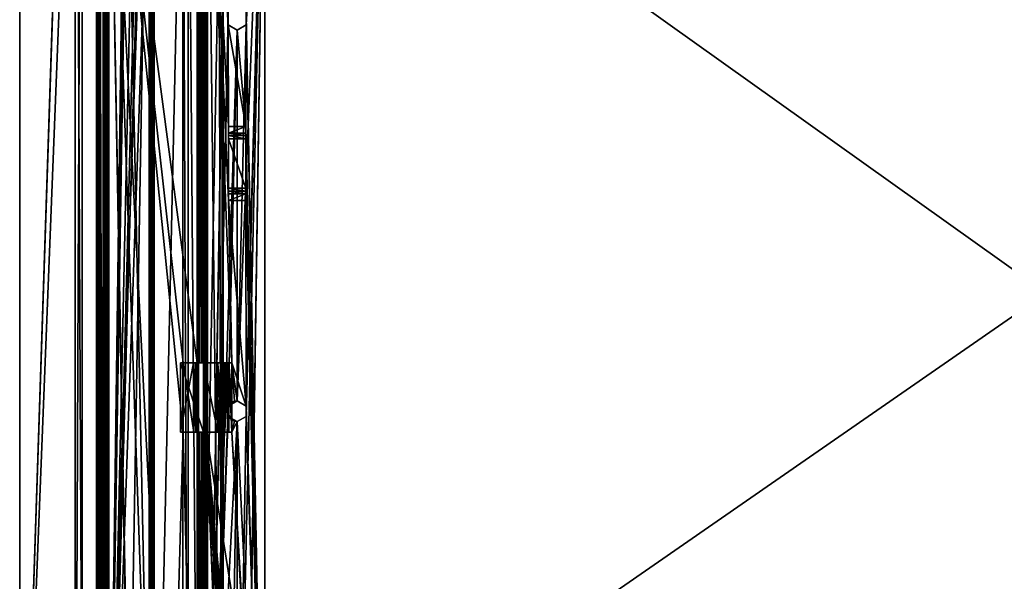
# Model space of a CAD drawing. Units: millimetres. Extents: x -300 to 300, y -525 to 10.
# Drawn here: x -300 to -16, y -363 to -201 of the extents above; entities that cross this region are included whole.
import ezdxf

# ---------------------------------------------------------------- set-up
doc = ezdxf.new("R2010")
doc.units = ezdxf.units.MM
doc.header["$LTSCALE"] = 101.851852
for name, color, linetype in [('100', 7, 'CONTINUOUS'), ('101', 7, 'CONTINUOUS'), ('105', 7, 'CONTINUOUS'), ('107', 7, 'CONTINUOUS'), ('111', 7, 'CONTINUOUS'), ('113', 7, 'CONTINUOUS'), ('114', 7, 'CONTINUOUS'), ('115', 7, 'CONTINUOUS'), ('122', 7, 'CONTINUOUS'), ('123', 7, 'CONTINUOUS'), ('126', 7, 'CONTINUOUS'), ('128', 7, 'CONTINUOUS'), ('130', 7, 'CONTINUOUS'), ('131', 7, 'CONTINUOUS'), ('132', 7, 'CONTINUOUS'), ('133', 7, 'CONTINUOUS'), ('138', 7, 'CONTINUOUS'), ('140', 7, 'CONTINUOUS'), ('141', 7, 'CONTINUOUS'), ('143', 7, 'CONTINUOUS'), ('147', 7, 'CONTINUOUS'), ('149', 7, 'CONTINUOUS'), ('152', 7, 'CONTINUOUS'), ('154', 7, 'CONTINUOUS'), ('155', 7, 'CONTINUOUS'), ('157', 7, 'CONTINUOUS'), ('159', 7, 'CONTINUOUS'), ('161', 7, 'CONTINUOUS'), ('164', 7, 'CONTINUOUS'), ('395', 7, 'CONTINUOUS'), ('396', 7, 'CONTINUOUS'), ('397', 7, 'CONTINUOUS'), ('399', 7, 'CONTINUOUS'), ('40', 7, 'CONTINUOUS'), ('400', 7, 'CONTINUOUS'), ('404', 7, 'CONTINUOUS'), ('406', 7, 'CONTINUOUS'), ('407', 7, 'CONTINUOUS'), ('41', 7, 'CONTINUOUS'), ('42', 7, 'CONTINUOUS'), ('43', 7, 'CONTINUOUS'), ('45', 7, 'CONTINUOUS'), ('49', 7, 'CONTINUOUS'), ('50', 7, 'CONTINUOUS'), ('52', 7, 'CONTINUOUS'), ('579', 7, 'CONTINUOUS'), ('58', 7, 'CONTINUOUS'), ('59', 7, 'CONTINUOUS'), ('595', 7, 'CONTINUOUS'), ('597', 7, 'CONTINUOUS'), ('60', 7, 'CONTINUOUS'), ('628', 7, 'CONTINUOUS'), ('629', 7, 'CONTINUOUS'), ('63', 7, 'CONTINUOUS'), ('630', 7, 'CONTINUOUS'), ('631', 7, 'CONTINUOUS'), ('632', 7, 'CONTINUOUS'), ('634', 7, 'CONTINUOUS'), ('64', 7, 'CONTINUOUS'), ('66', 7, 'CONTINUOUS'), ('67', 7, 'CONTINUOUS'), ('68', 7, 'CONTINUOUS'), ('75', 7, 'CONTINUOUS'), ('78', 7, 'CONTINUOUS'), ('79', 7, 'CONTINUOUS'), ('81', 7, 'CONTINUOUS'), ('83', 7, 'CONTINUOUS'), ('85', 7, 'CONTINUOUS'), ('86', 7, 'CONTINUOUS'), ('89', 7, 'CONTINUOUS'), ('93', 7, 'CONTINUOUS'), ('95', 7, 'CONTINUOUS'), ('96', 7, 'CONTINUOUS'), ('98', 7, 'CONTINUOUS'), ('99', 7, 'CONTINUOUS')]:
    doc.layers.add(name, color=color, linetype=linetype)

msp = doc.modelspace()

# ---------------------------------------------------------------- linework, layer by layer
at = {"layer": '100', "color": 7, "linetype": 'Continuous'}
for points in [[(-253.6, -299.85, -424.35), (-247, -299.85, -424.81), (-247, -319.85, -424.81), (-253.6, -299.85, -424.35)], [(-253.6, -299.85, -424.35), (-247, -319.85, -424.81), (-253.6, -319.85, -424.35), (-253.6, -299.85, -424.35)]]:
    msp.add_3dface(points, dxfattribs=at)
at = {"layer": '101', "color": 7, "linetype": 'Continuous'}
for points in [[(-275.2, -487, -400.45), (-275.2, -487, -410.87), (-275.2, -107, -410.87), (-275.2, -487, -400.45)], [(-275.2, -487, -400.45), (-275.2, -107, -410.87), (-275.2, -107, -400.45), (-275.2, -487, -400.45)]]:
    msp.add_3dface(points, dxfattribs=at)
at = {"layer": '105', "color": 7, "linetype": 'Continuous'}
for points in [[(-275.97, -487, -416.45), (-277.02, -487, -416.42), (-277.02, -107, -416.42), (-275.97, -487, -416.45)], [(-275.97, -487, -416.45), (-277.02, -107, -416.42), (-275.97, -107, -416.45), (-275.97, -487, -416.45)]]:
    msp.add_3dface(points, dxfattribs=at)
at = {"layer": '107', "color": 7, "linetype": 'Continuous'}
for points in [[(-248, -107, -417.45), (-247.47, -107, -418.72), (-248, -299.85, -417.45), (-248, -107, -417.45)], [(-247.47, -107, -418.72), (-247.47, -299.85, -418.72), (-248, -299.85, -417.45), (-247.47, -107, -418.72)], [(-247.47, -107, -418.72), (-246.2, -107, -419.25), (-247.47, -299.85, -418.72), (-247.47, -107, -418.72)], [(-246.2, -107, -419.25), (-246.2, -299.85, -419.25), (-247.47, -299.85, -418.72), (-246.2, -107, -419.25)]]:
    msp.add_3dface(points, dxfattribs=at)
at = {"layer": '111', "color": 7, "linetype": 'Continuous'}
for points in [[(-249.75, -299.85, -402.62), (-249.2, -299.85, -403.41), (-249.75, -319.85, -402.62), (-249.75, -299.85, -402.62)], [(-249.2, -299.85, -403.41), (-249.2, -319.85, -403.41), (-249.75, -319.85, -402.62), (-249.2, -299.85, -403.41)], [(-249.2, -299.85, -403.41), (-248.98, -299.85, -404.34), (-249.2, -319.85, -403.41), (-249.2, -299.85, -403.41)], [(-248.98, -299.85, -404.34), (-248.98, -319.85, -404.34), (-249.2, -319.85, -403.41), (-248.98, -299.85, -404.34)]]:
    msp.add_3dface(points, dxfattribs=at)
at = {"layer": '113', "color": 7, "linetype": 'Continuous'}
for points in [[(-237.3, -310.85, -419.25), (-234.69, -312.36, -419.25), (-237.3, -310.85, -418.25), (-237.3, -310.85, -419.25)], [(-237.3, -310.85, -418.25), (-234.69, -312.36, -419.25), (-234.71, -312.34, -418.25), (-237.3, -310.85, -418.25)], [(-234.71, -312.34, -418.25), (-234.69, -312.36, -419.25), (-234.69, -315.34, -418.25), (-234.71, -312.34, -418.25)], [(-234.69, -312.36, -419.25), (-234.71, -315.36, -419.25), (-234.69, -315.34, -418.25), (-234.69, -312.36, -419.25)], [(-234.71, -315.36, -419.25), (-237.3, -316.85, -419.25), (-234.69, -315.34, -418.25), (-234.71, -315.36, -419.25)], [(-234.69, -315.34, -418.25), (-237.3, -316.85, -419.25), (-237.3, -316.85, -418.25), (-234.69, -315.34, -418.25)]]:
    msp.add_3dface(points, dxfattribs=at)
at = {"layer": '114', "color": 7, "linetype": 'Continuous'}
for points in [[(-239.91, -202.34, -419.25), (-239.89, -199.34, -419.25), (-239.91, -199.36, -418.25), (-239.91, -202.34, -419.25)], [(-239.89, -202.36, -418.25), (-239.91, -202.34, -419.25), (-239.91, -199.36, -418.25), (-239.89, -202.36, -418.25)], [(-237.3, -203.85, -419.25), (-239.91, -202.34, -419.25), (-237.3, -203.85, -418.25), (-237.3, -203.85, -419.25)], [(-237.3, -203.85, -418.25), (-239.91, -202.34, -419.25), (-239.89, -202.36, -418.25), (-237.3, -203.85, -418.25)]]:
    msp.add_3dface(points, dxfattribs=at)
at = {"layer": '115', "color": 7, "linetype": 'Continuous'}
for points in [[(-277.28, -107, -398.65), (-276.47, -410.5, -372.08), (-275.28, -97, -333.03), (-277.28, -107, -398.65)], [(-276.47, -410.5, -372.08), (-275.55, -410.5, -342.12), (-275.28, -97, -333.03), (-276.47, -410.5, -372.08)], [(-275.55, -486.2, -342.12), (-275.28, -487, -333.03), (-275.28, -97, -333.03), (-275.55, -486.2, -342.12)], [(-275.55, -410.5, -342.12), (-275.55, -486.2, -342.12), (-275.28, -97, -333.03), (-275.55, -410.5, -342.12)], [(-277.8, -487, -415.59), (-277.28, -107, -398.65), (-277.8, -107, -415.62), (-277.8, -487, -415.59)], [(-277.28, -107, -398.65), (-277.8, -487, -415.59), (-276.47, -410.5, -372.08), (-277.28, -107, -398.65)]]:
    msp.add_3dface(points, dxfattribs=at)
at = {"layer": '122', "color": 7, "linetype": 'Continuous'}
for points in [[(-252.93, -487, -389.46), (-251.42, -487, -393.46), (-252.93, -113, -389.46), (-252.93, -487, -389.46)], [(-251.42, -487, -393.46), (-251.42, -113, -393.46), (-252.93, -113, -389.46), (-251.42, -487, -393.46)], [(-251.42, -487, -393.46), (-248.45, -487, -396.54), (-251.42, -113, -393.46), (-251.42, -487, -393.46)], [(-248.45, -487, -396.54), (-248.45, -113, -396.54), (-251.42, -113, -393.46), (-248.45, -487, -396.54)]]:
    msp.add_3dface(points, dxfattribs=at)
at = {"layer": '123', "color": 7, "linetype": 'Continuous'}
for points in [[(-246.5, -487, -413.85), (-247, -487, -413.85), (-247, -113, -413.85), (-246.5, -487, -413.85)], [(-246.5, -487, -413.85), (-247, -113, -413.85), (-246.5, -113, -413.85), (-246.5, -487, -413.85)]]:
    msp.add_3dface(points, dxfattribs=at)
at = {"layer": '126', "color": 7, "linetype": 'Continuous'}
for points in [[(-240.3, -313.85, -419.25), (-238.78, -311.24, -419.25), (-239.91, -312.36, -418.25), (-240.3, -313.85, -419.25)], [(-239.89, -315.36, -418.25), (-240.3, -313.85, -419.25), (-239.91, -312.36, -418.25), (-239.89, -315.36, -418.25)], [(-238.06, -310.95, -419.25), (-237.3, -310.85, -419.25), (-239.91, -312.36, -418.25), (-238.06, -310.95, -419.25)], [(-237.3, -310.85, -419.25), (-237.3, -310.85, -418.25), (-239.91, -312.36, -418.25), (-237.3, -310.85, -419.25)], [(-238.78, -311.24, -419.25), (-238.06, -310.95, -419.25), (-239.91, -312.36, -418.25), (-238.78, -311.24, -419.25)], [(-238.78, -316.46, -419.25), (-240.3, -313.85, -419.25), (-239.89, -315.36, -418.25), (-238.78, -316.46, -419.25)], [(-237.3, -316.85, -418.25), (-238.78, -316.46, -419.25), (-239.89, -315.36, -418.25), (-237.3, -316.85, -418.25)], [(-238.06, -316.75, -419.25), (-238.78, -316.46, -419.25), (-237.3, -316.85, -418.25), (-238.06, -316.75, -419.25)], [(-237.3, -316.85, -419.25), (-238.06, -316.75, -419.25), (-237.3, -316.85, -418.25), (-237.3, -316.85, -419.25)]]:
    msp.add_3dface(points, dxfattribs=at)
at = {"layer": '128', "color": 7, "linetype": 'Continuous'}
for points in [[(-239.8, -249.45, -422.25), (-234.8, -249.45, -422.25), (-234.8, -250.38, -422.04), (-239.8, -249.45, -422.25)], [(-239.8, -250.38, -422.04), (-239.8, -249.45, -422.25), (-234.8, -250.38, -422.04), (-239.8, -250.38, -422.04)], [(-239.8, -251.14, -421.46), (-239.8, -250.38, -422.04), (-234.8, -251.14, -421.46), (-239.8, -251.14, -421.46)], [(-234.8, -251.14, -421.46), (-239.8, -250.38, -422.04), (-234.8, -250.38, -422.04), (-234.8, -251.14, -421.46)]]:
    msp.add_3dface(points, dxfattribs=at)
at = {"layer": '130', "color": 7, "linetype": 'Continuous'}
for points in [[(-252.87, -299.85, -399.65), (-249.75, -299.85, -402.62), (-249.75, -319.85, -402.62), (-252.87, -299.85, -399.65)], [(-252.87, -299.85, -399.65), (-249.75, -319.85, -402.62), (-252.87, -319.85, -399.65), (-252.87, -299.85, -399.65)]]:
    msp.add_3dface(points, dxfattribs=at)
at = {"layer": '131', "color": 7, "linetype": 'Continuous'}
for points in [[(-239.8, -233.56, -421.46), (-239.8, -231.71, -419.25), (-234.8, -231.71, -419.25), (-239.8, -233.56, -421.46)], [(-239.8, -233.56, -421.46), (-234.8, -231.71, -419.25), (-234.8, -233.56, -421.46), (-239.8, -233.56, -421.46)]]:
    msp.add_3dface(points, dxfattribs=at)
at = {"layer": '132', "color": 7, "linetype": 'Continuous'}
for points in [[(-247, -299.85, -421.95), (-242.84, -299.85, -421.95), (-242.84, -319.85, -421.95), (-247, -299.85, -421.95)], [(-247, -299.85, -421.95), (-242.84, -319.85, -421.95), (-247, -319.85, -421.95), (-247, -299.85, -421.95)]]:
    msp.add_3dface(points, dxfattribs=at)
at = {"layer": '133', "color": 7, "linetype": 'Continuous'}
for points in [[(-241.63, -487, -401.85), (-245.84, -487, -401.46), (-245.85, -113, -401.45), (-241.63, -487, -401.85)], [(-241.63, -487, -401.85), (-245.85, -113, -401.45), (-242.69, -113, -401.75), (-241.63, -487, -401.85)], [(-241.63, -487, -401.85), (-242.69, -113, -401.75), (-241.59, -113, -401.85), (-241.63, -487, -401.85)]]:
    msp.add_3dface(points, dxfattribs=at)
at = {"layer": '138', "color": 7, "linetype": 'Continuous'}
for points in [[(-240, -107, -418.25), (-246.2, -487, -418.25), (-240, -111, -418.25), (-240, -107, -418.25)], [(-246.2, -487, -418.25), (-240, -107, -418.25), (-246.2, -107, -418.25), (-246.2, -487, -418.25)], [(-240, -111, -418.25), (-246.2, -487, -418.25), (-239.91, -199.36, -418.25), (-240, -111, -418.25)], [(-229.3, -111, -418.25), (-237.3, -467.85, -418.25), (-234.71, -469.34, -418.25), (-229.3, -111, -418.25)], [(-237.3, -467.85, -418.25), (-229.3, -111, -418.25), (-234.69, -315.34, -418.25), (-237.3, -467.85, -418.25)], [(-229.3, -111, -418.25), (-234.69, -202.34, -418.25), (-237.3, -310.85, -418.25), (-229.3, -111, -418.25)], [(-229.3, -111, -418.25), (-237.3, -310.85, -418.25), (-234.71, -312.34, -418.25), (-229.3, -111, -418.25)], [(-229.3, -111, -418.25), (-234.71, -469.34, -418.25), (-234.69, -472.34, -418.25), (-229.3, -111, -418.25)], [(-229.3, -111, -418.25), (-234.71, -199.34, -418.25), (-234.69, -202.34, -418.25), (-229.3, -111, -418.25)], [(-229.3, -111, -418.25), (-234.71, -312.34, -418.25), (-234.69, -315.34, -418.25), (-229.3, -111, -418.25)], [(-229.3, -111, -418.25), (-234.69, -472.34, -418.25), (-229.3, -481.85, -418.25), (-229.3, -111, -418.25)], [(-246.2, -487, -418.25), (-239.89, -202.36, -418.25), (-239.91, -199.36, -418.25), (-246.2, -487, -418.25)], [(-246.2, -487, -418.25), (-237.3, -203.85, -418.25), (-239.89, -202.36, -418.25), (-246.2, -487, -418.25)], [(-237.3, -203.85, -418.25), (-246.2, -487, -418.25), (-239.91, -312.36, -418.25), (-237.3, -203.85, -418.25)], [(-237.3, -310.85, -418.25), (-237.3, -203.85, -418.25), (-239.91, -312.36, -418.25), (-237.3, -310.85, -418.25)], [(-234.69, -202.34, -418.25), (-237.3, -203.85, -418.25), (-237.3, -310.85, -418.25), (-234.69, -202.34, -418.25)], [(-246.2, -487, -418.25), (-239.89, -315.36, -418.25), (-239.91, -312.36, -418.25), (-246.2, -487, -418.25)], [(-246.2, -487, -418.25), (-237.3, -316.85, -418.25), (-239.89, -315.36, -418.25), (-246.2, -487, -418.25)], [(-246.2, -487, -418.25), (-239.91, -469.36, -418.25), (-237.3, -316.85, -418.25), (-246.2, -487, -418.25)], [(-239.91, -469.36, -418.25), (-237.3, -467.85, -418.25), (-237.3, -316.85, -418.25), (-239.91, -469.36, -418.25)], [(-237.3, -467.85, -418.25), (-234.69, -315.34, -418.25), (-237.3, -316.85, -418.25), (-237.3, -467.85, -418.25)]]:
    msp.add_3dface(points, dxfattribs=at)
at = {"layer": '140', "color": 7, "linetype": 'Continuous'}
for points in [[(-246.3, -487, -401.61), (-246.5, -487, -402.05), (-246.31, -113, -401.61), (-246.3, -487, -401.61)], [(-246.5, -487, -402.05), (-246.5, -113, -402.05), (-246.31, -113, -401.61), (-246.5, -487, -402.05)], [(-245.85, -113, -401.45), (-246.3, -487, -401.61), (-246.31, -113, -401.61), (-245.85, -113, -401.45)], [(-245.84, -487, -401.46), (-246.3, -487, -401.61), (-245.85, -113, -401.45), (-245.84, -487, -401.46)]]:
    msp.add_3dface(points, dxfattribs=at)
at = {"layer": '141', "color": 7, "linetype": 'Continuous'}
for points in [[(-242.84, -299.85, -421.95), (-241.82, -299.85, -423.95), (-241.82, -319.85, -423.95), (-242.84, -299.85, -421.95)], [(-242.84, -299.85, -421.95), (-241.82, -319.85, -423.95), (-242.84, -319.85, -421.95), (-242.84, -299.85, -421.95)]]:
    msp.add_3dface(points, dxfattribs=at)
at = {"layer": '143', "color": 7, "linetype": 'Continuous'}
for points in [[(-241.32, -487, -401.65), (-241.63, -487, -401.85), (-241.38, -113, -401.75), (-241.32, -487, -401.65)], [(-241.38, -113, -401.75), (-241.63, -487, -401.85), (-241.47, -113, -401.82), (-241.38, -113, -401.75)], [(-241.63, -487, -401.85), (-241.59, -113, -401.85), (-241.47, -113, -401.82), (-241.63, -487, -401.85)], [(-241.43, -487, -401.3), (-241.32, -487, -401.65), (-241.43, -113, -401.3), (-241.43, -487, -401.3)], [(-241.32, -487, -401.65), (-241.3, -113, -401.51), (-241.43, -113, -401.3), (-241.32, -487, -401.65)], [(-241.32, -487, -401.65), (-241.38, -113, -401.75), (-241.3, -113, -401.51), (-241.32, -487, -401.65)]]:
    msp.add_3dface(points, dxfattribs=at)
at = {"layer": '147', "color": 7, "linetype": 'Continuous'}
for points in [[(-234.8, -231.71, -419.25), (-234.8, -252.99, -419.25), (-234.8, -233.56, -421.46), (-234.8, -231.71, -419.25)], [(-234.8, -233.56, -421.46), (-234.8, -252.99, -419.25), (-234.8, -234.32, -422.04), (-234.8, -233.56, -421.46)], [(-234.8, -252.99, -419.25), (-234.8, -235.25, -422.25), (-234.8, -234.32, -422.04), (-234.8, -252.99, -419.25)], [(-234.8, -249.45, -422.25), (-234.8, -235.25, -422.25), (-234.8, -252.99, -419.25), (-234.8, -249.45, -422.25)], [(-234.8, -249.45, -422.25), (-234.8, -252.99, -419.25), (-234.8, -250.38, -422.04), (-234.8, -249.45, -422.25)], [(-234.8, -252.99, -419.25), (-234.8, -251.14, -421.46), (-234.8, -250.38, -422.04), (-234.8, -252.99, -419.25)]]:
    msp.add_3dface(points, dxfattribs=at)
at = {"layer": '149', "color": 7, "linetype": 'Continuous'}
for points in [[(-239.8, -234.32, -422.04), (-239.8, -233.56, -421.46), (-234.8, -234.32, -422.04), (-239.8, -234.32, -422.04)], [(-239.8, -233.56, -421.46), (-234.8, -233.56, -421.46), (-234.8, -234.32, -422.04), (-239.8, -233.56, -421.46)], [(-234.8, -235.25, -422.25), (-239.8, -235.25, -422.25), (-239.8, -234.32, -422.04), (-234.8, -235.25, -422.25)], [(-234.8, -235.25, -422.25), (-239.8, -234.32, -422.04), (-234.8, -234.32, -422.04), (-234.8, -235.25, -422.25)]]:
    msp.add_3dface(points, dxfattribs=at)
at = {"layer": '152', "color": 7, "linetype": 'Continuous'}
for points in [[(-275.2, -487, -410.87), (-275, -487, -410.88), (-275, -107, -410.87), (-275.2, -487, -410.87)], [(-275.2, -487, -410.87), (-275, -107, -410.87), (-275.2, -107, -410.87), (-275.2, -487, -410.87)]]:
    msp.add_3dface(points, dxfattribs=at)
at = {"layer": '154', "color": 7, "linetype": 'Continuous'}
for points in [[(-239.63, -299.85, -423.01), (-238.78, -299.85, -419.25), (-238.78, -311.24, -419.25), (-239.63, -299.85, -423.01)], [(-239.63, -319.85, -423.01), (-239.63, -299.85, -423.01), (-238.78, -319.85, -419.25), (-239.63, -319.85, -423.01)], [(-238.78, -319.85, -419.25), (-239.63, -299.85, -423.01), (-238.78, -316.46, -419.25), (-238.78, -319.85, -419.25)], [(-239.63, -299.85, -423.01), (-238.78, -311.24, -419.25), (-238.78, -316.46, -419.25), (-239.63, -299.85, -423.01)]]:
    msp.add_3dface(points, dxfattribs=at)
at = {"layer": '155', "color": 7, "linetype": 'Continuous'}
for points in [[(-248, -107, -400.45), (-248, -107, -417.45), (-248, -299.85, -417.45), (-248, -107, -400.45)], [(-248, -107, -400.45), (-248, -299.85, -417.45), (-248, -299.85, -400.45), (-248, -107, -400.45)]]:
    msp.add_3dface(points, dxfattribs=at)
at = {"layer": '157', "color": 7, "linetype": 'Continuous'}
for points in [[(-275.28, -487, -333.03), (-275.04, -487, -332.57), (-275.28, -97, -333.03), (-275.28, -487, -333.03)], [(-275.28, -97, -333.03), (-275.04, -487, -332.57), (-275.05, -97, -332.58), (-275.28, -97, -333.03)], [(-275.04, -487, -332.57), (-274.54, -487, -332.47), (-275.05, -97, -332.58), (-275.04, -487, -332.57)], [(-274.54, -487, -332.47), (-274.54, -97, -332.47), (-275.05, -97, -332.58), (-274.54, -487, -332.47)]]:
    msp.add_3dface(points, dxfattribs=at)
at = {"layer": '159', "color": 7, "linetype": 'Continuous'}
for points in [[(-247, -487, -417.45), (-246.77, -487, -418.02), (-247, -107, -417.45), (-247, -487, -417.45)], [(-246.77, -487, -418.02), (-246.77, -107, -418.02), (-247, -107, -417.45), (-246.77, -487, -418.02)], [(-246.77, -487, -418.02), (-246.2, -487, -418.25), (-246.77, -107, -418.02), (-246.77, -487, -418.02)], [(-246.2, -487, -418.25), (-246.2, -107, -418.25), (-246.77, -107, -418.02), (-246.2, -487, -418.25)]]:
    msp.add_3dface(points, dxfattribs=at)
at = {"layer": '161', "color": 7, "linetype": 'Continuous'}
for points in [[(-253.6, -299.85, -422.56), (-253.6, -299.85, -424.35), (-253.6, -319.85, -424.35), (-253.6, -299.85, -422.56)], [(-253.6, -299.85, -422.56), (-253.6, -319.85, -424.35), (-253.6, -319.85, -422.56), (-253.6, -299.85, -422.56)]]:
    msp.add_3dface(points, dxfattribs=at)
at = {"layer": '164', "color": 7, "linetype": 'Continuous'}
for points in [[(-274.4, -487, -399.65), (-274.4, -107, -399.65), (-267.86, -462.75, -399.65), (-274.4, -487, -399.65)], [(-274.4, -107, -399.65), (-248.8, -107, -399.65), (-248.8, -299.85, -399.65), (-274.4, -107, -399.65)], [(-274.4, -107, -399.65), (-248.8, -299.85, -399.65), (-252.87, -299.85, -399.65), (-274.4, -107, -399.65)], [(-274.4, -107, -399.65), (-252.87, -299.85, -399.65), (-252.87, -319.85, -399.65), (-274.4, -107, -399.65)], [(-274.4, -107, -399.65), (-252.87, -319.85, -399.65), (-256.74, -456.55, -399.65), (-274.4, -107, -399.65)], [(-274.4, -107, -399.65), (-256.74, -456.55, -399.65), (-267.86, -456.55, -399.65), (-274.4, -107, -399.65)], [(-267.86, -462.75, -399.65), (-274.4, -107, -399.65), (-267.86, -456.55, -399.65), (-267.86, -462.75, -399.65)], [(-252.87, -319.85, -399.65), (-248.8, -487, -399.65), (-256.74, -456.55, -399.65), (-252.87, -319.85, -399.65)], [(-248.8, -487, -399.65), (-252.87, -319.85, -399.65), (-248.8, -319.85, -399.65), (-248.8, -487, -399.65)]]:
    msp.add_3dface(points, dxfattribs=at)
at = {"layer": '395', "color": 7, "linetype": 'Continuous'}
for points in [[(-262.7, -434.9, -215.75), (-261.85, -434.9, -216.1), (-262.7, -96.3, -215.75), (-262.7, -434.9, -215.75)], [(-262.7, -96.3, -215.75), (-261.85, -434.9, -216.1), (-261.85, -96.3, -216.1), (-262.7, -96.3, -215.75)], [(-261.5, -434.9, -216.95), (-261.5, -96.3, -216.95), (-261.85, -96.3, -216.1), (-261.5, -434.9, -216.95)], [(-261.85, -434.9, -216.1), (-261.5, -434.9, -216.95), (-261.85, -96.3, -216.1), (-261.85, -434.9, -216.1)]]:
    msp.add_3dface(points, dxfattribs=at)
at = {"layer": '396', "color": 7, "linetype": 'Continuous'}
for points in [[(-275.5, -434.9, -216.95), (-275.15, -434.9, -216.1), (-275.5, -96.3, -216.95), (-275.5, -434.9, -216.95)], [(-275.5, -96.3, -216.95), (-275.15, -434.9, -216.1), (-275.15, -96.3, -216.1), (-275.5, -96.3, -216.95)], [(-274.3, -434.9, -215.75), (-274.3, -96.3, -215.75), (-275.15, -96.3, -216.1), (-274.3, -434.9, -215.75)], [(-275.15, -434.9, -216.1), (-274.3, -434.9, -215.75), (-275.15, -96.3, -216.1), (-275.15, -434.9, -216.1)]]:
    msp.add_3dface(points, dxfattribs=at)
at = {"layer": '397', "color": 7, "linetype": 'Continuous'}
for points in [[(-262.7, -113.1, -238.75), (-261.85, -113.1, -238.4), (-262.7, -434.9, -238.75), (-262.7, -113.1, -238.75)], [(-262.7, -434.9, -238.75), (-261.85, -113.1, -238.4), (-261.85, -434.9, -238.4), (-262.7, -434.9, -238.75)], [(-261.85, -113.1, -238.4), (-261.5, -113.1, -237.55), (-261.85, -434.9, -238.4), (-261.85, -113.1, -238.4)], [(-261.85, -434.9, -238.4), (-261.5, -113.1, -237.55), (-261.5, -434.9, -237.55), (-261.85, -434.9, -238.4)]]:
    msp.add_3dface(points, dxfattribs=at)
at = {"layer": '399', "color": 7, "linetype": 'Continuous'}
for points in [[(-275.5, -434.9, -237.55), (-275.5, -96.3, -237.55), (-275.15, -96.3, -238.4), (-275.5, -434.9, -237.55)], [(-275.15, -434.9, -238.4), (-275.5, -434.9, -237.55), (-275.15, -96.3, -238.4), (-275.15, -434.9, -238.4)], [(-274.3, -434.9, -238.75), (-275.15, -434.9, -238.4), (-274.3, -96.3, -238.75), (-274.3, -434.9, -238.75)], [(-274.3, -96.3, -238.75), (-275.15, -434.9, -238.4), (-275.15, -96.3, -238.4), (-274.3, -96.3, -238.75)]]:
    msp.add_3dface(points, dxfattribs=at)
at = {"layer": '40', "color": 7, "linetype": 'Continuous'}
for points in [[(-234.8, -235.25, -422.25), (-234.8, -249.45, -422.25), (-239.8, -235.25, -422.25), (-234.8, -235.25, -422.25)], [(-239.8, -235.25, -422.25), (-234.8, -249.45, -422.25), (-239.8, -249.45, -422.25), (-239.8, -235.25, -422.25)]]:
    msp.add_3dface(points, dxfattribs=at)
at = {"layer": '400', "color": 7, "linetype": 'Continuous'}
for points in [[(-275.5, -434.9, -216.95), (-275.5, -96.3, -216.95), (-275.5, -434.9, -237.55), (-275.5, -434.9, -216.95)], [(-275.5, -96.3, -216.95), (-275.5, -96.3, -237.55), (-275.5, -434.9, -237.55), (-275.5, -96.3, -216.95)]]:
    msp.add_3dface(points, dxfattribs=at)
at = {"layer": '404', "color": 7, "linetype": 'Continuous'}
for points in [[(-262.7, -96.3, -215.75), (-274.3, -96.3, -215.75), (-274.3, -434.9, -215.75), (-262.7, -96.3, -215.75)], [(-262.7, -96.3, -215.75), (-274.3, -434.9, -215.75), (-268.5, -434.9, -215.75), (-262.7, -96.3, -215.75)], [(-262.7, -434.9, -215.75), (-262.7, -96.3, -215.75), (-268.5, -434.9, -215.75), (-262.7, -434.9, -215.75)]]:
    msp.add_3dface(points, dxfattribs=at)
at = {"layer": '406', "color": 7, "linetype": 'Continuous'}
for points in [[(-269.5, -113.1, -238.75), (-262.7, -434.9, -238.75), (-274.3, -96.3, -238.75), (-269.5, -113.1, -238.75)], [(-262.7, -434.9, -238.75), (-274.3, -434.9, -238.75), (-274.3, -96.3, -238.75), (-262.7, -434.9, -238.75)], [(-269.5, -113.1, -238.75), (-262.7, -113.1, -238.75), (-262.7, -434.9, -238.75), (-269.5, -113.1, -238.75)]]:
    msp.add_3dface(points, dxfattribs=at)
at = {"layer": '407', "color": 7, "linetype": 'Continuous'}
for points in [[(-261.5, -96.3, -216.95), (-261.5, -434.9, -216.95), (-261.5, -99.64, -219.27), (-261.5, -96.3, -216.95)], [(-261.5, -99.64, -219.27), (-261.5, -434.9, -216.95), (-261.5, -113, -219.27), (-261.5, -99.64, -219.27)], [(-261.5, -113.1, -220.75), (-261.5, -113, -220.75), (-261.5, -434.9, -216.95), (-261.5, -113.1, -220.75)], [(-261.5, -434.9, -216.95), (-261.5, -113, -220.75), (-261.5, -113, -219.27), (-261.5, -434.9, -216.95)], [(-261.5, -113.1, -237.55), (-261.5, -113.1, -220.75), (-261.5, -434.9, -216.95), (-261.5, -113.1, -237.55)], [(-261.5, -113.1, -237.55), (-261.5, -434.9, -216.95), (-261.5, -434.9, -237.55), (-261.5, -113.1, -237.55)]]:
    msp.add_3dface(points, dxfattribs=at)
at = {"layer": '41', "color": 7, "linetype": 'Continuous'}
for points in [[(-275.4, -487, -416.23), (-275.97, -487, -416.45), (-275.4, -107, -416.23), (-275.4, -487, -416.23)], [(-275.97, -487, -416.45), (-275.97, -107, -416.45), (-275.4, -107, -416.23), (-275.97, -487, -416.45)], [(-275.15, -487, -415.67), (-275.4, -487, -416.23), (-275.15, -107, -415.67), (-275.15, -487, -415.67)], [(-275.4, -487, -416.23), (-275.4, -107, -416.23), (-275.15, -107, -415.67), (-275.4, -487, -416.23)]]:
    msp.add_3dface(points, dxfattribs=at)
at = {"layer": '42', "color": 7, "linetype": 'Continuous'}
for points in [[(-253.6, -299.85, -422.56), (-249.85, -299.85, -422.43), (-247, -299.85, -424.81), (-253.6, -299.85, -422.56)], [(-253.6, -299.85, -424.35), (-253.6, -299.85, -422.56), (-247, -299.85, -424.81), (-253.6, -299.85, -424.35)], [(-248.23, -299.85, -399.88), (-248, -299.85, -400.45), (-252.87, -299.85, -399.65), (-248.23, -299.85, -399.88)], [(-252.87, -299.85, -399.65), (-248, -299.85, -400.45), (-249.75, -299.85, -402.62), (-252.87, -299.85, -399.65)], [(-248.8, -299.85, -399.65), (-248.23, -299.85, -399.88), (-252.87, -299.85, -399.65), (-248.8, -299.85, -399.65)], [(-249.85, -299.85, -422.43), (-248.8, -299.85, -421.96), (-247, -299.85, -424.81), (-249.85, -299.85, -422.43)], [(-249.75, -299.85, -402.62), (-248, -299.85, -400.45), (-249.2, -299.85, -403.41), (-249.75, -299.85, -402.62)], [(-249.2, -299.85, -403.41), (-248, -299.85, -400.45), (-248.98, -299.85, -404.34), (-249.2, -299.85, -403.41)], [(-248, -299.85, -400.45), (-248, -299.85, -417.45), (-248.98, -299.85, -404.34), (-248, -299.85, -400.45)], [(-248.98, -299.85, -404.34), (-248, -299.85, -417.45), (-248.4, -299.85, -420.88), (-248.98, -299.85, -404.34)], [(-248.8, -299.85, -421.96), (-248.4, -299.85, -420.88), (-247, -299.85, -421.95), (-248.8, -299.85, -421.96)], [(-247, -299.85, -424.81), (-248.8, -299.85, -421.96), (-247, -299.85, -421.95), (-247, -299.85, -424.81)], [(-247.47, -299.85, -418.72), (-246.2, -299.85, -419.25), (-248.4, -299.85, -420.88), (-247.47, -299.85, -418.72)], [(-248.4, -299.85, -420.88), (-246.2, -299.85, -419.25), (-242.84, -299.85, -421.95), (-248.4, -299.85, -420.88)], [(-248, -299.85, -417.45), (-247.47, -299.85, -418.72), (-248.4, -299.85, -420.88), (-248, -299.85, -417.45)], [(-247, -299.85, -421.95), (-248.4, -299.85, -420.88), (-242.84, -299.85, -421.95), (-247, -299.85, -421.95)], [(-238.78, -299.85, -419.25), (-239.63, -299.85, -423.01), (-246.2, -299.85, -419.25), (-238.78, -299.85, -419.25)], [(-246.2, -299.85, -419.25), (-239.63, -299.85, -423.01), (-242.84, -299.85, -421.95), (-246.2, -299.85, -419.25)], [(-240.05, -299.85, -423.69), (-240.8, -299.85, -423.95), (-242.84, -299.85, -421.95), (-240.05, -299.85, -423.69)], [(-242.84, -299.85, -421.95), (-240.8, -299.85, -423.95), (-241.82, -299.85, -423.95), (-242.84, -299.85, -421.95)], [(-239.63, -299.85, -423.01), (-240.05, -299.85, -423.69), (-242.84, -299.85, -421.95), (-239.63, -299.85, -423.01)]]:
    msp.add_3dface(points, dxfattribs=at)
at = {"layer": '43', "color": 7, "linetype": 'Continuous'}
for points in [[(-248.98, -299.85, -404.34), (-248.4, -299.85, -420.88), (-248.4, -319.85, -420.88), (-248.98, -299.85, -404.34)], [(-248.98, -319.85, -404.34), (-248.98, -299.85, -404.34), (-248.4, -319.85, -420.88), (-248.98, -319.85, -404.34)]]:
    msp.add_3dface(points, dxfattribs=at)
at = {"layer": '45', "color": 7, "linetype": 'Continuous'}
for points in [[(-240.8, -299.85, -423.95), (-240.05, -299.85, -423.69), (-240.8, -319.85, -423.95), (-240.8, -299.85, -423.95)], [(-240.8, -319.85, -423.95), (-240.05, -299.85, -423.69), (-240.05, -319.85, -423.69), (-240.8, -319.85, -423.95)], [(-240.05, -299.85, -423.69), (-239.63, -299.85, -423.01), (-240.05, -319.85, -423.69), (-240.05, -299.85, -423.69)], [(-240.05, -319.85, -423.69), (-239.63, -299.85, -423.01), (-239.63, -319.85, -423.01), (-240.05, -319.85, -423.69)]]:
    msp.add_3dface(points, dxfattribs=at)
at = {"layer": '49', "color": 7, "linetype": 'Continuous'}
for points in [[(-247, -487, -413.85), (-247, -487, -417.45), (-247, -107, -417.45), (-247, -487, -413.85)], [(-247, -487, -413.85), (-247, -107, -417.45), (-247, -113, -413.85), (-247, -487, -413.85)]]:
    msp.add_3dface(points, dxfattribs=at)
at = {"layer": '50', "color": 7, "linetype": 'Continuous'}
for points in [[(-247, -319.85, -424.81), (-247, -319.85, -421.95), (-253.6, -319.85, -424.35), (-247, -319.85, -424.81)], [(-253.6, -319.85, -424.35), (-247, -319.85, -421.95), (-249.85, -319.85, -422.43), (-253.6, -319.85, -424.35)], [(-253.6, -319.85, -422.56), (-253.6, -319.85, -424.35), (-249.85, -319.85, -422.43), (-253.6, -319.85, -422.56)], [(-252.87, -319.85, -399.65), (-249.75, -319.85, -402.62), (-248.8, -319.85, -399.65), (-252.87, -319.85, -399.65)], [(-249.85, -319.85, -422.43), (-247, -319.85, -421.95), (-248.8, -319.85, -421.96), (-249.85, -319.85, -422.43)], [(-249.75, -319.85, -402.62), (-249.2, -319.85, -403.41), (-248, -319.85, -400.45), (-249.75, -319.85, -402.62)], [(-248.8, -319.85, -399.65), (-249.75, -319.85, -402.62), (-248.23, -319.85, -399.88), (-248.8, -319.85, -399.65)], [(-248.23, -319.85, -399.88), (-249.75, -319.85, -402.62), (-248, -319.85, -400.45), (-248.23, -319.85, -399.88)], [(-249.2, -319.85, -403.41), (-248.98, -319.85, -404.34), (-248, -319.85, -400.45), (-249.2, -319.85, -403.41)], [(-248.98, -319.85, -404.34), (-248.4, -319.85, -420.88), (-248, -319.85, -417.45), (-248.98, -319.85, -404.34)], [(-248, -319.85, -400.45), (-248.98, -319.85, -404.34), (-248, -319.85, -417.45), (-248, -319.85, -400.45)], [(-247, -319.85, -421.95), (-248.4, -319.85, -420.88), (-248.8, -319.85, -421.96), (-247, -319.85, -421.95)], [(-248.4, -319.85, -420.88), (-247, -319.85, -421.95), (-238.78, -319.85, -419.25), (-248.4, -319.85, -420.88)], [(-248, -319.85, -417.45), (-248.4, -319.85, -420.88), (-247.47, -319.85, -418.72), (-248, -319.85, -417.45)], [(-247.47, -319.85, -418.72), (-248.4, -319.85, -420.88), (-246.2, -319.85, -419.25), (-247.47, -319.85, -418.72)], [(-246.2, -319.85, -419.25), (-248.4, -319.85, -420.88), (-238.78, -319.85, -419.25), (-246.2, -319.85, -419.25)], [(-247, -319.85, -421.95), (-242.84, -319.85, -421.95), (-238.78, -319.85, -419.25), (-247, -319.85, -421.95)], [(-241.82, -319.85, -423.95), (-239.63, -319.85, -423.01), (-242.84, -319.85, -421.95), (-241.82, -319.85, -423.95)], [(-242.84, -319.85, -421.95), (-239.63, -319.85, -423.01), (-238.78, -319.85, -419.25), (-242.84, -319.85, -421.95)], [(-240.8, -319.85, -423.95), (-240.05, -319.85, -423.69), (-241.82, -319.85, -423.95), (-240.8, -319.85, -423.95)], [(-240.05, -319.85, -423.69), (-239.63, -319.85, -423.01), (-241.82, -319.85, -423.95), (-240.05, -319.85, -423.69)]]:
    msp.add_3dface(points, dxfattribs=at)
at = {"layer": '52', "color": 7, "linetype": 'Continuous'}
msp.add_3dface([(-238.78, -316.46, -419.25), (-238.78, -311.24, -419.25), (-240.3, -313.85, -419.25), (-238.78, -316.46, -419.25)], dxfattribs=at)
at = {"layer": '579', "color": 9, "linetype": 'Continuous', "true_color": 0xabd4cd}
for points in [[(-284, -80, -452), (-300, -485, -452), (-284, 0, -452), (-284, -80, -452)], [(-284, 0, -452), (-300, -485, -452), (-300, 0, -452), (-284, 0, -452)], [(284, -80, -452), (300, -485, -452), (-300, -485, -452), (284, -80, -452)], [(284, -80, -452), (-300, -485, -452), (-284, -80, -452), (284, -80, -452)]]:
    msp.add_3dface(points, dxfattribs=at)
at = {"layer": '58', "color": 7, "linetype": 'Continuous'}
for points in [[(-229.3, -107, -419.25), (-229.3, -111, -418.25), (-229.3, -481.85, -418.25), (-229.3, -107, -419.25)], [(-229.3, -107, -419.25), (-229.3, -481.85, -418.25), (-229.3, -481.85, -419.25), (-229.3, -107, -419.25)]]:
    msp.add_3dface(points, dxfattribs=at)
at = {"layer": '59', "color": 7, "linetype": 'Continuous'}
for points in [[(-261.64, -487, -335.57), (-261.34, -487, -335.75), (-261.64, -113, -335.57), (-261.64, -487, -335.57)], [(-261.34, -487, -335.75), (-261.34, -113, -335.75), (-261.64, -113, -335.57), (-261.34, -487, -335.75)], [(-261.34, -487, -335.75), (-261.19, -487, -336.07), (-261.34, -113, -335.75), (-261.34, -487, -335.75)], [(-261.19, -487, -336.07), (-261.19, -113, -336.07), (-261.34, -113, -335.75), (-261.19, -487, -336.07)]]:
    msp.add_3dface(points, dxfattribs=at)
at = {"layer": '595', "color": 7, "linetype": 'Continuous'}
for points in [[(-282, -2), (-282, -483), (-282, -2, -30), (-282, -2)], [(-282, -2, -30), (-282, -483), (-282, -427.8, -30), (-282, -2, -30)]]:
    msp.add_3dface(points, dxfattribs=at)
at = {"layer": '597', "color": 7, "linetype": 'Continuous'}
for points in [[(-284, -2), (-284, -2, -12), (-284, -483, -12), (-284, -2)], [(-284, -483), (-284, -2), (-284, -483, -12), (-284, -483)]]:
    msp.add_3dface(points, dxfattribs=at)
at = {"layer": '60', "color": 7, "linetype": 'Continuous'}
for points in [[(-248.23, -487, -399.88), (-248.8, -487, -399.65), (-248.23, -319.85, -399.88), (-248.23, -487, -399.88)], [(-248.8, -487, -399.65), (-248.8, -319.85, -399.65), (-248.23, -319.85, -399.88), (-248.8, -487, -399.65)], [(-248, -487, -400.45), (-248.23, -487, -399.88), (-248, -319.85, -400.45), (-248, -487, -400.45)], [(-248.23, -487, -399.88), (-248.23, -319.85, -399.88), (-248, -319.85, -400.45), (-248.23, -487, -399.88)]]:
    msp.add_3dface(points, dxfattribs=at)
at = {"layer": '628', "color": 7, "linetype": 'Continuous'}
for points in [[(-282, -483), (-282, -2), (-284, -483), (-282, -483)], [(-282, -2), (-284, -2), (-284, -483), (-282, -2)]]:
    msp.add_3dface(points, dxfattribs=at)
at = {"layer": '629', "color": 7, "linetype": 'Continuous'}
for points in [[(-282, -2, -30), (-282, -427.8, -30), (-284, -2, -30), (-282, -2, -30)], [(-282, -427.8, -30), (-284, -427.8, -30), (-284, -2, -30), (-282, -427.8, -30)]]:
    msp.add_3dface(points, dxfattribs=at)
at = {"layer": '63', "color": 7, "linetype": 'Continuous'}
for points in [[(-239.8, -235.25, -422.25), (-239.8, -249.45, -422.25), (-239.8, -231.71, -419.25), (-239.8, -235.25, -422.25)], [(-239.8, -234.32, -422.04), (-239.8, -235.25, -422.25), (-239.8, -231.71, -419.25), (-239.8, -234.32, -422.04)], [(-239.8, -231.71, -419.25), (-239.8, -249.45, -422.25), (-239.8, -250.38, -422.04), (-239.8, -231.71, -419.25)], [(-239.8, -233.56, -421.46), (-239.8, -234.32, -422.04), (-239.8, -231.71, -419.25), (-239.8, -233.56, -421.46)], [(-239.8, -252.99, -419.25), (-239.8, -231.71, -419.25), (-239.8, -251.14, -421.46), (-239.8, -252.99, -419.25)], [(-239.8, -251.14, -421.46), (-239.8, -231.71, -419.25), (-239.8, -250.38, -422.04), (-239.8, -251.14, -421.46)]]:
    msp.add_3dface(points, dxfattribs=at)
at = {"layer": '630', "color": 9, "linetype": 'Continuous', "true_color": 0xabd4cd}
for points in [[(-300, 0, -452), (-300, -485, -452), (-300, 0, -12), (-300, 0, -452)], [(-300, -485, -452), (-300, -485, -12), (-300, 0, -12), (-300, -485, -452)]]:
    msp.add_3dface(points, dxfattribs=at)
at = {"layer": '631', "color": 9, "linetype": 'Continuous', "true_color": 0xabd4cd}
for points in [[(-284, -2, -30), (-284, -411.29, -30.79), (-284, -80, -436), (-284, -2, -30)], [(-284, -427.8, -30), (-284, -412, -30.5), (-284, -2, -30), (-284, -427.8, -30)], [(-284, -412, -30.5), (-284, -411.29, -30.79), (-284, -2, -30), (-284, -412, -30.5)], [(-284, -482.2, -39), (-284, -485, -436), (-284, -80, -436), (-284, -482.2, -39)], [(-284, -413, -42), (-284, -449.59, -42), (-284, -80, -436), (-284, -413, -42)], [(-284, -411.59, -41.41), (-284, -413, -42), (-284, -80, -436), (-284, -411.59, -41.41)], [(-284, -449.59, -42), (-284, -450.2, -41.79), (-284, -80, -436), (-284, -449.59, -42)], [(-284, -462.5, -42), (-284, -468.5, -42), (-284, -80, -436), (-284, -462.5, -42)], [(-284, -461.79, -41.71), (-284, -462.5, -42), (-284, -80, -436), (-284, -461.79, -41.71)], [(-284, -468.5, -42), (-284, -482.2, -39), (-284, -80, -436), (-284, -468.5, -42)], [(-284, -411, -40), (-284, -411.59, -41.41), (-284, -80, -436), (-284, -411, -40)], [(-284, -411, -31.5), (-284, -411, -40), (-284, -80, -436), (-284, -411, -31.5)], [(-284, -461.5, -30), (-284, -461.5, -41), (-284, -80, -436), (-284, -461.5, -30)], [(-284, -450.2, -41.79), (-284, -461.5, -30), (-284, -80, -436), (-284, -450.2, -41.79)], [(-284, -461.5, -41), (-284, -461.79, -41.71), (-284, -80, -436), (-284, -461.5, -41)], [(-284, -411.29, -30.79), (-284, -411, -31.5), (-284, -80, -436), (-284, -411.29, -30.79)]]:
    msp.add_3dface(points, dxfattribs=at)
at = {"layer": '632', "color": 9, "linetype": 'Continuous', "true_color": 0xabd4cd}
for points in [[(-300, -485, -12), (-284, -2, -12), (-284, 0, -12), (-300, -485, -12)], [(-300, 0, -12), (-300, -485, -12), (-284, 0, -12), (-300, 0, -12)], [(-284, -2, -12), (-300, -485, -12), (-284, -483, -12), (-284, -2, -12)]]:
    msp.add_3dface(points, dxfattribs=at)
at = {"layer": '634', "color": 9, "linetype": 'Continuous', "true_color": 0xabd4cd}
for points in [[(284, -485, -436), (284, -80, -436), (-284, -80, -436), (284, -485, -436)], [(-284, -485, -436), (284, -485, -436), (-284, -80, -436), (-284, -485, -436)]]:
    msp.add_3dface(points, dxfattribs=at)
at = {"layer": '64', "color": 7, "linetype": 'Continuous'}
for points in [[(-248.8, -299.85, -421.96), (-249.85, -299.85, -422.43), (-248.8, -319.85, -421.96), (-248.8, -299.85, -421.96)], [(-249.85, -299.85, -422.43), (-249.85, -319.85, -422.43), (-248.8, -319.85, -421.96), (-249.85, -299.85, -422.43)], [(-248.4, -299.85, -420.88), (-248.8, -299.85, -421.96), (-248.4, -319.85, -420.88), (-248.4, -299.85, -420.88)], [(-248.4, -319.85, -420.88), (-248.8, -299.85, -421.96), (-248.8, -319.85, -421.96), (-248.4, -319.85, -420.88)]]:
    msp.add_3dface(points, dxfattribs=at)
at = {"layer": '66', "color": 7, "linetype": 'Continuous'}
for points in [[(-239.8, -252.99, -419.25), (-239.8, -251.14, -421.46), (-234.8, -251.14, -421.46), (-239.8, -252.99, -419.25)], [(-234.8, -252.99, -419.25), (-239.8, -252.99, -419.25), (-234.8, -251.14, -421.46), (-234.8, -252.99, -419.25)]]:
    msp.add_3dface(points, dxfattribs=at)
at = {"layer": '67', "color": 7, "linetype": 'Continuous'}
for points in [[(-248.8, -107, -399.65), (-248.23, -107, -399.88), (-248.8, -299.85, -399.65), (-248.8, -107, -399.65)], [(-248.23, -107, -399.88), (-248.23, -299.85, -399.88), (-248.8, -299.85, -399.65), (-248.23, -107, -399.88)], [(-248.23, -107, -399.88), (-248, -107, -400.45), (-248.23, -299.85, -399.88), (-248.23, -107, -399.88)], [(-248, -107, -400.45), (-248, -299.85, -400.45), (-248.23, -299.85, -399.88), (-248, -107, -400.45)]]:
    msp.add_3dface(points, dxfattribs=at)
at = {"layer": '68', "color": 7, "linetype": 'Continuous'}
for points in [[(-275, -487, -410.88), (-275.15, -487, -415.67), (-275.15, -107, -415.67), (-275, -487, -410.88)], [(-275, -487, -410.88), (-275.15, -107, -415.67), (-275, -107, -410.87), (-275, -487, -410.88)]]:
    msp.add_3dface(points, dxfattribs=at)
at = {"layer": '75', "color": 7, "linetype": 'Continuous'}
for points in [[(-246.2, -107, -419.25), (-238.78, -299.85, -419.25), (-246.2, -299.85, -419.25), (-246.2, -107, -419.25)], [(-238.78, -299.85, -419.25), (-246.2, -107, -419.25), (-239.8, -252.99, -419.25), (-238.78, -299.85, -419.25)], [(-246.2, -107, -419.25), (-239.8, -231.71, -419.25), (-239.8, -252.99, -419.25), (-246.2, -107, -419.25)], [(-239.8, -231.71, -419.25), (-246.2, -107, -419.25), (-239.91, -202.34, -419.25), (-239.8, -231.71, -419.25)], [(-239.91, -202.34, -419.25), (-246.2, -107, -419.25), (-239.89, -199.34, -419.25), (-239.91, -202.34, -419.25)], [(-229.3, -107, -419.25), (-229.3, -481.85, -419.25), (-234.69, -199.36, -419.25), (-229.3, -107, -419.25)], [(-234.69, -199.36, -419.25), (-229.3, -481.85, -419.25), (-234.71, -202.36, -419.25), (-234.69, -199.36, -419.25)], [(-239.8, -231.71, -419.25), (-239.91, -202.34, -419.25), (-234.8, -231.71, -419.25), (-239.8, -231.71, -419.25)], [(-239.91, -202.34, -419.25), (-237.3, -203.85, -419.25), (-234.8, -231.71, -419.25), (-239.91, -202.34, -419.25)], [(-237.3, -203.85, -419.25), (-234.71, -202.36, -419.25), (-234.8, -231.71, -419.25), (-237.3, -203.85, -419.25)], [(-234.71, -202.36, -419.25), (-229.3, -481.85, -419.25), (-234.8, -231.71, -419.25), (-234.71, -202.36, -419.25)], [(-229.3, -481.85, -419.25), (-234.8, -252.99, -419.25), (-234.8, -231.71, -419.25), (-229.3, -481.85, -419.25)], [(-238.78, -299.85, -419.25), (-239.8, -252.99, -419.25), (-234.69, -312.36, -419.25), (-238.78, -299.85, -419.25)], [(-239.8, -252.99, -419.25), (-234.8, -252.99, -419.25), (-234.69, -312.36, -419.25), (-239.8, -252.99, -419.25)], [(-234.8, -252.99, -419.25), (-229.3, -481.85, -419.25), (-234.69, -312.36, -419.25), (-234.8, -252.99, -419.25)], [(-238.78, -311.24, -419.25), (-238.78, -299.85, -419.25), (-238.06, -310.95, -419.25), (-238.78, -311.24, -419.25)], [(-238.06, -310.95, -419.25), (-238.78, -299.85, -419.25), (-237.3, -310.85, -419.25), (-238.06, -310.95, -419.25)], [(-237.3, -310.85, -419.25), (-238.78, -299.85, -419.25), (-234.69, -312.36, -419.25), (-237.3, -310.85, -419.25)], [(-234.69, -312.36, -419.25), (-229.3, -481.85, -419.25), (-234.71, -315.36, -419.25), (-234.69, -312.36, -419.25)], [(-238.78, -319.85, -419.25), (-238.78, -316.46, -419.25), (-238.06, -316.75, -419.25), (-238.78, -319.85, -419.25)], [(-237.3, -316.85, -419.25), (-238.78, -319.85, -419.25), (-238.06, -316.75, -419.25), (-237.3, -316.85, -419.25)], [(-229.3, -481.85, -419.25), (-238.78, -319.85, -419.25), (-237.3, -316.85, -419.25), (-229.3, -481.85, -419.25)], [(-234.71, -315.36, -419.25), (-229.3, -481.85, -419.25), (-237.3, -316.85, -419.25), (-234.71, -315.36, -419.25)], [(-246.2, -487, -419.25), (-246.2, -319.85, -419.25), (-239.91, -472.34, -419.25), (-246.2, -487, -419.25)], [(-246.2, -319.85, -419.25), (-239.8, -413.34, -419.25), (-239.8, -431.66, -419.25), (-246.2, -319.85, -419.25)], [(-239.8, -413.34, -419.25), (-246.2, -319.85, -419.25), (-239.8, -398, -419.25), (-239.8, -413.34, -419.25)], [(-246.2, -319.85, -419.25), (-238.78, -319.85, -419.25), (-234.8, -392, -419.25), (-246.2, -319.85, -419.25)], [(-246.2, -319.85, -419.25), (-239.8, -431.66, -419.25), (-239.89, -469.34, -419.25), (-246.2, -319.85, -419.25)], [(-239.91, -472.34, -419.25), (-246.2, -319.85, -419.25), (-239.89, -469.34, -419.25), (-239.91, -472.34, -419.25)], [(-239.8, -392, -419.25), (-246.2, -319.85, -419.25), (-234.8, -392, -419.25), (-239.8, -392, -419.25)], [(-246.2, -319.85, -419.25), (-239.8, -392, -419.25), (-239.8, -398, -419.25), (-246.2, -319.85, -419.25)], [(-238.78, -319.85, -419.25), (-229.3, -481.85, -419.25), (-234.8, -392, -419.25), (-238.78, -319.85, -419.25)]]:
    msp.add_3dface(points, dxfattribs=at)
at = {"layer": '78', "color": 7, "linetype": 'Continuous'}
for points in [[(-274.97, -487, -399.88), (-275.2, -487, -400.45), (-274.97, -107, -399.88), (-274.97, -487, -399.88)], [(-275.2, -487, -400.45), (-275.2, -107, -400.45), (-274.97, -107, -399.88), (-275.2, -487, -400.45)], [(-274.4, -487, -399.65), (-274.97, -487, -399.88), (-274.4, -107, -399.65), (-274.4, -487, -399.65)], [(-274.97, -487, -399.88), (-274.97, -107, -399.88), (-274.4, -107, -399.65), (-274.97, -487, -399.88)]]:
    msp.add_3dface(points, dxfattribs=at)
at = {"layer": '79', "color": 7, "linetype": 'Continuous'}
for points in [[(-248.45, -487, -396.54), (-241.43, -487, -401.3), (-241.43, -113, -401.3), (-248.45, -487, -396.54)], [(-248.45, -487, -396.54), (-241.43, -113, -401.3), (-248.45, -113, -396.54), (-248.45, -487, -396.54)]]:
    msp.add_3dface(points, dxfattribs=at)
at = {"layer": '81', "color": 7, "linetype": 'Continuous'}
for points in [[(-246.5, -487, -402.05), (-246.5, -487, -413.85), (-246.5, -113, -413.85), (-246.5, -487, -402.05)], [(-246.5, -113, -402.05), (-246.5, -487, -402.05), (-246.5, -113, -413.85), (-246.5, -113, -402.05)]]:
    msp.add_3dface(points, dxfattribs=at)
at = {"layer": '83', "color": 7, "linetype": 'Continuous'}
for points in [[(-247.47, -487, -418.72), (-248, -487, -417.45), (-247.47, -319.85, -418.72), (-247.47, -487, -418.72)], [(-248, -487, -417.45), (-248, -319.85, -417.45), (-247.47, -319.85, -418.72), (-248, -487, -417.45)], [(-246.2, -487, -419.25), (-247.47, -487, -418.72), (-246.2, -319.85, -419.25), (-246.2, -487, -419.25)], [(-247.47, -487, -418.72), (-247.47, -319.85, -418.72), (-246.2, -319.85, -419.25), (-247.47, -487, -418.72)]]:
    msp.add_3dface(points, dxfattribs=at)
at = {"layer": '85', "color": 7, "linetype": 'Continuous'}
for points in [[(-249.85, -299.85, -422.43), (-253.6, -299.85, -422.56), (-253.6, -319.85, -422.56), (-249.85, -299.85, -422.43)], [(-249.85, -299.85, -422.43), (-253.6, -319.85, -422.56), (-249.85, -319.85, -422.43), (-249.85, -299.85, -422.43)]]:
    msp.add_3dface(points, dxfattribs=at)
at = {"layer": '86', "color": 7, "linetype": 'Continuous'}
for points in [[(-248, -487, -417.45), (-248, -319.85, -400.45), (-248, -319.85, -417.45), (-248, -487, -417.45)], [(-248, -319.85, -400.45), (-248, -487, -417.45), (-248, -441.85, -411.65), (-248, -319.85, -400.45)], [(-248, -487, -400.45), (-248, -319.85, -400.45), (-248, -451.85, -410.65), (-248, -487, -400.45)], [(-248, -451.85, -410.65), (-248, -319.85, -400.45), (-248, -441.85, -410.65), (-248, -451.85, -410.65)], [(-248, -441.85, -410.65), (-248, -319.85, -400.45), (-248, -441.85, -411.65), (-248, -441.85, -410.65)]]:
    msp.add_3dface(points, dxfattribs=at)
at = {"layer": '89', "color": 7, "linetype": 'Continuous'}
for points in [[(-277.58, -487, -416.17), (-277.8, -487, -415.59), (-277.57, -107, -416.17), (-277.58, -487, -416.17)], [(-277.8, -487, -415.59), (-277.8, -107, -415.62), (-277.57, -107, -416.17), (-277.8, -487, -415.59)], [(-277.02, -487, -416.42), (-277.58, -487, -416.17), (-277.02, -107, -416.42), (-277.02, -487, -416.42)], [(-277.58, -487, -416.17), (-277.57, -107, -416.17), (-277.02, -107, -416.42), (-277.58, -487, -416.17)]]:
    msp.add_3dface(points, dxfattribs=at)
at = {"layer": '93', "color": 7, "linetype": 'Continuous'}
for points in [[(-241.82, -299.85, -423.95), (-240.8, -299.85, -423.95), (-240.8, -319.85, -423.95), (-241.82, -299.85, -423.95)], [(-241.82, -299.85, -423.95), (-240.8, -319.85, -423.95), (-241.82, -319.85, -423.95), (-241.82, -299.85, -423.95)]]:
    msp.add_3dface(points, dxfattribs=at)
at = {"layer": '95', "color": 7, "linetype": 'Continuous'}
for points in [[(-261.19, -487, -336.07), (-252.93, -487, -389.46), (-252.93, -113, -389.46), (-261.19, -487, -336.07)], [(-261.19, -113, -336.07), (-261.19, -487, -336.07), (-252.93, -113, -389.46), (-261.19, -113, -336.07)]]:
    msp.add_3dface(points, dxfattribs=at)
at = {"layer": '96', "color": 7, "linetype": 'Continuous'}
for points in [[(-274.54, -487, -332.47), (-269.25, -99, -333.74), (-269.25, -97, -333.74), (-274.54, -487, -332.47)], [(-274.54, -97, -332.47), (-274.54, -487, -332.47), (-269.25, -97, -333.74), (-274.54, -97, -332.47)], [(-274.54, -487, -332.47), (-269.25, -113, -333.74), (-269.25, -99, -333.74), (-274.54, -487, -332.47)], [(-274.54, -487, -332.47), (-261.64, -487, -335.57), (-261.64, -113, -335.57), (-274.54, -487, -332.47)], [(-274.54, -487, -332.47), (-261.64, -113, -335.57), (-264.44, -124.83, -334.9), (-274.54, -487, -332.47)], [(-274.54, -487, -332.47), (-269.2, -113, -333.75), (-269.25, -113, -333.74), (-274.54, -487, -332.47)], [(-269.2, -113, -333.75), (-274.54, -487, -332.47), (-269.24, -123.84, -333.74), (-269.2, -113, -333.75)], [(-274.54, -487, -332.47), (-268.78, -125.12, -333.85), (-269.24, -123.84, -333.74), (-274.54, -487, -332.47)], [(-265.37, -125.82, -334.68), (-274.54, -487, -332.47), (-264.44, -124.83, -334.9), (-265.37, -125.82, -334.68)], [(-274.54, -487, -332.47), (-266.7, -126.2, -334.36), (-268.78, -125.12, -333.85), (-274.54, -487, -332.47)], [(-266.7, -126.2, -334.36), (-274.54, -487, -332.47), (-265.37, -125.82, -334.68), (-266.7, -126.2, -334.36)]]:
    msp.add_3dface(points, dxfattribs=at)
at = {"layer": '98', "color": 7, "linetype": 'Continuous'}
for points in [[(-234.71, -199.34, -418.25), (-234.69, -199.36, -419.25), (-234.69, -202.34, -418.25), (-234.71, -199.34, -418.25)], [(-234.69, -199.36, -419.25), (-234.71, -202.36, -419.25), (-234.69, -202.34, -418.25), (-234.69, -199.36, -419.25)], [(-234.71, -202.36, -419.25), (-237.3, -203.85, -419.25), (-234.69, -202.34, -418.25), (-234.71, -202.36, -419.25)], [(-234.69, -202.34, -418.25), (-237.3, -203.85, -419.25), (-237.3, -203.85, -418.25), (-234.69, -202.34, -418.25)]]:
    msp.add_3dface(points, dxfattribs=at)
at = {"layer": '99', "color": 7, "linetype": 'Continuous'}
for points in [[(-247, -299.85, -424.81), (-247, -299.85, -421.95), (-247, -319.85, -421.95), (-247, -299.85, -424.81)], [(-247, -299.85, -424.81), (-247, -319.85, -421.95), (-247, -319.85, -424.81), (-247, -299.85, -424.81)]]:
    msp.add_3dface(points, dxfattribs=at)

doc.saveas('drawing.dxf')
